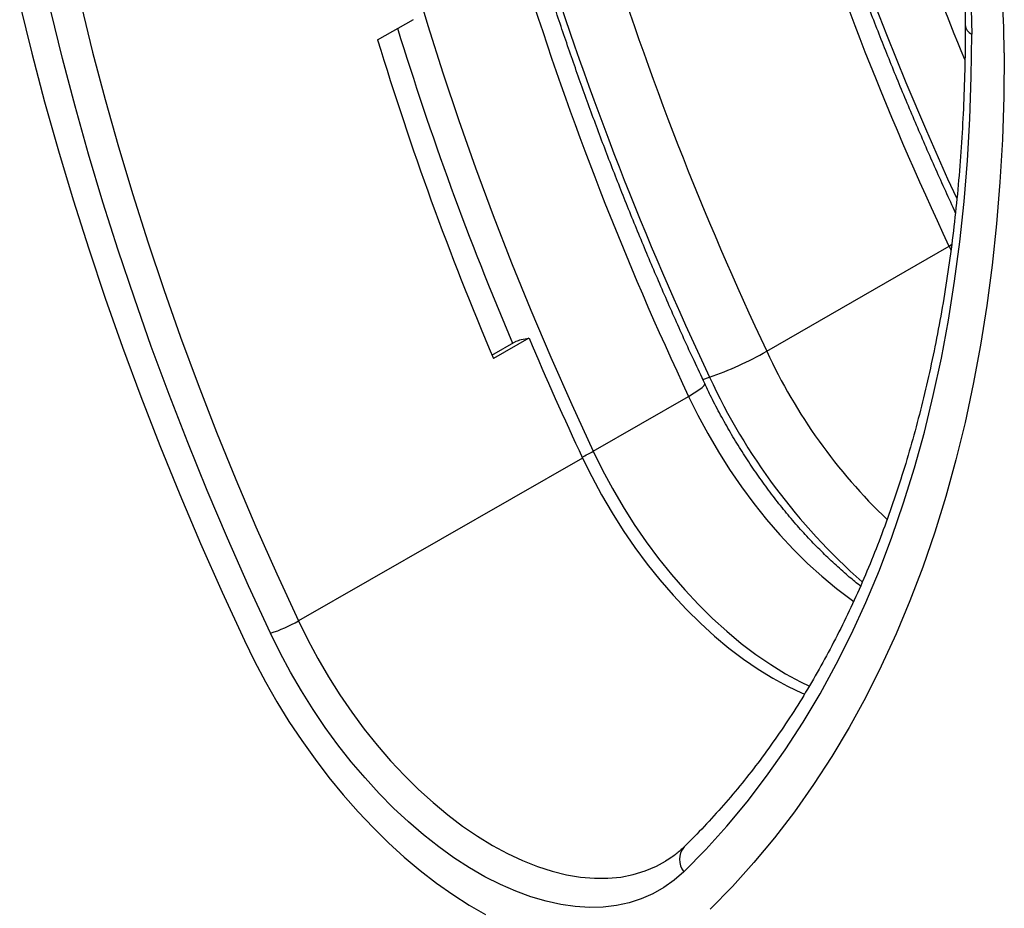
# Model space of a CAD drawing. Units: millimetres. Extents: x 244 to 5205, y -123 to 1155.
# Drawn here: x 463 to 597, y 205 to 326 of the extents above; entities that cross this region are included whole.
import ezdxf

# ---------------------------------------------------------------- set-up
doc = ezdxf.new("R2010")
doc.units = ezdxf.units.MM
doc.header["$LTSCALE"] = 0.25

msp = doc.modelspace()

# ---------------------------------------------------------------- linework, layer by layer
at = {"color": 9, "linetype": 'Continuous', "lineweight": -3, "true_color": 0xc7c8ca}
for p, q in [((516.42, 331.43), (518.35, 324.99)), ((580.64, 323.74), (578.08, 330.32)), ((462.94, 327.86), (464.57, 321.25)), ((462.94, 327.86), (464.57, 321.25)), ((471.27, 327.75), (472.84, 321.35)), ((596.54, 324.77), (596.35, 328.34)), ((596.54, 324.77), (596.35, 328.34)), ((468.75, 320.51), (467.16, 326.97)), ((592.12, 327.2), (592.18, 323.83)), ((511.53, 323.03), (516.38, 325.78)), ((518.35, 324.99), (520.39, 318.54)), ((583.3, 317.18), (580.64, 323.74)), ((592.12, 318.03), (592.18, 323.83)), ((596.6, 321.28), (596.54, 324.77)), ((596.6, 321.28), (596.54, 324.77)), ((464.57, 321.25), (466.32, 314.62)), ((464.57, 321.25), (466.32, 314.62)), ((472.84, 321.35), (474.53, 314.93)), ((596.6, 321.28), (596.54, 315.34)), ((596.6, 321.28), (596.54, 315.34)), ((470.46, 314.02), (468.75, 320.51)), ((520.39, 318.54), (522.55, 312.09)), ((586.08, 310.64), (583.3, 317.18)), ((591.92, 312.3), (592.12, 318.03)), ((466.32, 314.62), (468.19, 307.97)), ((466.32, 314.62), (468.19, 307.97)), ((474.53, 314.93), (476.35, 308.5)), ((596.54, 315.34), (596.34, 309.49)), ((596.54, 315.34), (596.34, 309.49)), ((472.3, 307.51), (470.46, 314.02)), ((522.55, 312.09), (524.83, 305.64)), ((591.6, 306.65), (591.92, 312.3)), ((588.96, 304.12), (586.08, 310.64)), ((596.34, 309.49), (596.01, 303.72)), ((596.34, 309.49), (596.01, 303.72)), ((468.19, 307.97), (470.19, 301.31)), ((468.19, 307.97), (470.19, 301.31)), ((474.25, 300.99), (472.3, 307.51)), ((476.35, 308.5), (478.28, 302.05)), ((591.15, 301.09), (591.6, 306.65)), ((524.83, 305.64), (527.22, 299.19)), ((590.14, 301.53), (588.96, 304.12)), ((596.01, 303.72), (595.55, 298.03)), ((596.01, 303.72), (595.55, 298.03)), ((470.19, 301.31), (472.31, 294.63)), ((470.19, 301.31), (472.31, 294.63)), ((476.32, 294.47), (474.25, 300.99)), ((478.28, 302.05), (480.33, 295.59)), ((590.57, 295.62), (591.15, 301.09)), ((527.22, 299.19), (529.72, 292.75)), ((595.55, 298.03), (594.95, 292.44)), ((595.55, 298.03), (594.95, 292.44)), ((480.33, 295.59), (482.49, 289.13)), ((589.86, 290.25), (590.57, 295.62)), ((472.31, 294.63), (474.55, 287.95)), ((472.31, 294.63), (474.55, 287.95)), ((478.51, 287.93), (476.32, 294.47)), ((564.35, 280.74), (589.1, 295.02)), ((589.1, 295.02), (589.5, 295.26)), ((589.1, 295.02), (589.34, 294.51)), ((529.72, 292.75), (532.33, 286.32)), ((594.95, 292.44), (594.23, 286.94)), ((594.95, 292.44), (594.23, 286.94)), ((589.02, 284.97), (589.86, 290.25)), ((482.49, 289.13), (484.77, 282.66)), ((474.55, 287.95), (476.9, 281.27)), ((474.55, 287.95), (476.9, 281.27)), ((480.81, 281.4), (478.51, 287.93)), ((532.33, 286.32), (535.05, 279.91)), ((594.23, 286.94), (593.37, 281.54)), ((594.23, 286.94), (593.37, 281.54)), ((588.06, 279.79), (589.02, 284.97)), ((484.77, 282.66), (487.17, 276.21)), ((527.05, 280.22), (530.34, 282.1)), ((532.08, 282.53), (527.24, 279.76)), ((531.03, 282.33), (532.08, 282.53)), ((476.9, 281.27), (479.38, 274.6)), ((476.9, 281.27), (479.38, 274.6)), ((483.23, 274.87), (480.81, 281.4)), ((593.37, 281.54), (592.39, 276.25)), ((593.37, 281.54), (592.39, 276.25)), ((535.05, 279.91), (537.88, 273.51)), ((586.96, 274.71), (588.06, 279.79)), ((555.67, 276.91), (556.59, 277.21)), ((487.17, 276.21), (489.67, 269.75)), ((554.5, 275.07), (555.12, 275.48)), ((555.12, 275.48), (555.58, 275.83)), ((555.58, 275.83), (555.86, 276.1)), ((555.86, 276.1), (555.95, 276.3)), ((555.95, 276.3), (555.94, 276.34)), ((592.39, 276.25), (591.27, 271.06)), ((592.39, 276.25), (591.27, 271.06)), ((479.38, 274.6), (481.97, 267.93)), ((479.38, 274.6), (481.97, 267.93)), ((485.77, 268.35), (483.23, 274.87)), ((540.81, 267.15), (553.74, 274.61)), ((553.74, 274.61), (554.5, 275.07)), ((553.74, 274.61), (555, 272.06)), ((585.75, 269.74), (586.96, 274.71)), ((537.88, 273.51), (540.81, 267.15)), ((555, 272.06), (556.35, 269.55)), ((591.27, 271.06), (590.03, 265.98)), ((591.27, 271.06), (590.03, 265.98)), ((489.67, 269.75), (492.29, 263.31)), ((556.35, 269.55), (557.79, 267.08)), ((584.4, 264.88), (585.75, 269.74)), ((481.97, 267.93), (484.67, 261.28)), ((481.97, 267.93), (484.67, 261.28)), ((488.41, 261.84), (485.77, 268.35)), ((539.35, 266.22), (500.78, 244.11)), ((539.35, 266.22), (540.6, 263.7)), ((540.81, 267.15), (542.06, 264.59)), ((557.79, 267.08), (559.31, 264.67)), ((559.31, 264.67), (560.92, 262.33)), ((582.94, 260.13), (584.4, 264.88)), ((590.03, 265.98), (588.65, 261.01)), ((590.03, 265.98), (588.65, 261.01)), ((492.29, 263.31), (495.01, 256.89)), ((540.6, 263.7), (541.93, 261.21)), ((542.06, 264.59), (543.41, 262.08)), ((543.41, 262.08), (544.86, 259.61)), ((560.92, 262.33), (562.6, 260.06)), ((484.67, 261.28), (487.48, 254.64)), ((484.67, 261.28), (487.48, 254.64)), ((491.16, 255.35), (488.41, 261.84)), ((541.93, 261.21), (543.36, 258.77)), ((588.65, 261.01), (587.16, 256.16)), ((588.65, 261.01), (587.16, 256.16)), ((544.86, 259.61), (546.38, 257.2)), ((562.6, 260.06), (564.34, 257.88)), ((581.35, 255.5), (582.94, 260.13)), ((543.36, 258.77), (544.87, 256.39)), ((495.01, 256.89), (497.84, 250.49)), ((546.38, 257.2), (547.99, 254.86)), ((564.34, 257.88), (566.15, 255.79)), ((494.02, 248.88), (491.16, 255.35)), ((544.87, 256.39), (546.45, 254.07)), ((566.15, 255.79), (568, 253.8)), ((579.64, 250.99), (581.35, 255.5)), ((587.16, 256.16), (585.53, 251.42)), ((587.16, 256.16), (585.53, 251.42)), ((487.48, 254.64), (490.41, 248.02)), ((487.48, 254.64), (490.41, 248.02)), ((546.45, 254.07), (548.11, 251.83)), ((547.99, 254.86), (549.67, 252.6)), ((568, 253.8), (569.91, 251.92)), ((548.11, 251.83), (549.84, 249.67)), ((549.67, 252.6), (551.41, 250.41)), ((569.91, 251.92), (571.85, 250.16)), ((585.53, 251.42), (583.78, 246.81)), ((585.53, 251.42), (583.78, 246.81)), ((497.84, 250.49), (500.78, 244.11)), ((551.41, 250.41), (553.22, 248.32)), ((571.85, 250.16), (573.82, 248.51)), ((577.8, 246.6), (579.64, 250.99)), ((496.99, 242.43), (494.02, 248.88)), ((549.84, 249.67), (551.63, 247.6)), ((490.41, 248.02), (493.44, 241.43)), ((490.41, 248.02), (493.44, 241.43)), ((551.63, 247.6), (553.46, 245.64)), ((553.22, 248.32), (555.07, 246.33)), ((573.82, 248.51), (575.82, 247)), ((555.07, 246.33), (556.98, 244.45)), ((575.82, 247), (576.16, 246.75)), ((575.85, 242.34), (577.8, 246.6)), ((583.78, 246.81), (581.91, 242.33)), ((583.78, 246.81), (581.91, 242.33)), ((553.46, 245.64), (555.35, 243.78)), ((500.78, 244.11), (502.04, 241.53)), ((555.35, 243.78), (557.27, 242.03)), ((556.98, 244.45), (558.92, 242.69)), ((498.29, 239.77), (496.99, 242.43)), ((557.27, 242.03), (559.22, 240.41)), ((558.92, 242.69), (560.89, 241.05)), ((573.78, 238.21), (575.85, 242.34)), ((581.91, 242.33), (579.91, 237.97)), ((581.91, 242.33), (579.91, 237.97)), ((493.44, 241.43), (494.82, 238.62)), ((493.44, 241.43), (494.82, 238.62)), ((502.04, 241.53), (503.41, 239)), ((560.89, 241.05), (562.89, 239.54)), ((499.69, 237.16), (498.29, 239.77)), ((559.22, 240.41), (561.19, 238.91)), ((562.89, 239.54), (564.9, 238.16)), ((494.82, 238.62), (496.29, 235.85)), ((494.82, 238.62), (496.29, 235.85)), ((503.41, 239), (504.86, 236.51)), ((561.19, 238.91), (563.18, 237.55)), ((564.9, 238.16), (566.92, 236.92)), ((571.59, 234.2), (573.78, 238.21)), ((579.91, 237.97), (577.79, 233.74)), ((579.91, 237.97), (577.79, 233.74)), ((501.19, 234.59), (499.69, 237.16)), ((563.18, 237.55), (565.18, 236.32)), ((566.92, 236.92), (568.93, 235.83)), ((496.29, 235.85), (497.85, 233.12)), ((496.29, 235.85), (497.85, 233.12)), ((504.86, 236.51), (506.4, 234.07)), ((565.18, 236.32), (567.17, 235.24)), ((568.93, 235.83), (570.16, 235.23)), ((502.76, 232.07), (501.19, 234.59)), ((506.4, 234.07), (508.02, 231.71)), ((567.17, 235.24), (569.16, 234.31)), ((569.16, 234.31), (569.51, 234.16)), ((569.28, 230.33), (571.59, 234.2)), ((497.85, 233.12), (499.5, 230.45)), ((497.85, 233.12), (499.5, 230.45)), ((577.79, 233.74), (575.55, 229.64)), ((577.79, 233.74), (575.55, 229.64)), ((504.42, 229.63), (502.76, 232.07)), ((508.02, 231.71), (509.72, 229.42)), ((499.5, 230.45), (501.24, 227.84)), ((499.5, 230.45), (501.24, 227.84)), ((566.86, 226.59), (569.28, 230.33)), ((506.15, 227.25), (504.42, 229.63)), ((509.72, 229.42), (511.48, 227.22)), ((575.55, 229.64), (573.2, 225.69)), ((575.55, 229.64), (573.2, 225.69)), ((501.24, 227.84), (503.04, 225.3)), ((501.24, 227.84), (503.04, 225.3)), ((507.96, 224.97), (506.15, 227.25)), ((511.48, 227.22), (513.3, 225.11)), ((564.33, 223), (566.86, 226.59)), ((503.04, 225.3), (504.92, 222.84)), ((503.04, 225.3), (504.92, 222.84)), ((509.82, 222.77), (507.96, 224.97)), ((513.3, 225.11), (515.18, 223.1)), ((573.2, 225.69), (570.72, 221.87)), ((573.2, 225.69), (570.72, 221.87)), ((504.92, 222.84), (506.87, 220.47)), ((504.92, 222.84), (506.87, 220.47)), ((511.74, 220.67), (509.82, 222.77)), ((515.18, 223.1), (517.1, 221.2)), ((561.69, 219.54), (564.33, 223)), ((513.7, 218.68), (511.74, 220.67)), ((517.1, 221.2), (519.06, 219.42)), ((570.72, 221.87), (568.13, 218.19)), ((570.72, 221.87), (568.13, 218.19)), ((506.87, 220.47), (508.87, 218.19)), ((506.87, 220.47), (508.87, 218.19)), ((519.06, 219.42), (521.05, 217.76)), ((558.93, 216.23), (561.69, 219.54)), ((508.87, 218.19), (510.92, 216.02)), ((508.87, 218.19), (510.92, 216.02)), ((515.71, 216.8), (513.7, 218.68)), ((568.13, 218.19), (565.43, 214.65)), ((568.13, 218.19), (565.43, 214.65)), ((517.75, 215.05), (515.71, 216.8)), ((521.05, 217.76), (523.06, 216.24)), ((510.92, 216.02), (513.01, 213.96)), ((510.92, 216.02), (513.01, 213.96)), ((523.06, 216.24), (525.1, 214.85)), ((556.07, 213.06), (558.93, 216.23)), ((513.01, 213.96), (515.15, 212.01)), ((513.01, 213.96), (515.15, 212.01)), ((519.82, 213.42), (517.75, 215.05)), ((525.1, 214.85), (527.13, 213.6)), ((565.43, 214.65), (562.61, 211.27)), ((565.43, 214.65), (562.61, 211.27)), ((521.9, 211.92), (519.82, 213.42)), ((527.13, 213.6), (529.17, 212.49)), ((553.11, 210.03), (556.07, 213.06)), ((515.15, 212.01), (517.32, 210.18)), ((515.15, 212.01), (517.32, 210.18)), ((524, 210.57), (521.9, 211.92)), ((529.17, 212.49), (531.2, 211.54)), ((531.2, 211.54), (533.22, 210.74)), ((549.4, 210.79), (550.62, 211.45)), ((562.61, 211.27), (559.69, 208.03)), ((562.61, 211.27), (559.69, 208.03)), ((517.32, 210.18), (519.51, 208.49)), ((517.32, 210.18), (519.51, 208.49)), ((526.1, 209.35), (524, 210.57)), ((533.22, 210.74), (535.21, 210.1)), ((535.21, 210.1), (537.17, 209.62)), ((546.24, 209.65), (547.86, 210.14)), ((547.86, 210.14), (549.4, 210.79)), ((553.11, 210.03), (551.8, 208.88)), ((528.2, 208.29), (526.1, 209.35)), ((537.17, 209.62), (539.09, 209.3)), ((539.09, 209.3), (540.96, 209.14)), ((540.96, 209.14), (542.79, 209.14)), ((542.79, 209.14), (544.55, 209.31)), ((544.55, 209.31), (546.24, 209.65)), ((551.8, 208.88), (550.4, 207.88)), ((519.51, 208.49), (521.72, 206.92)), ((519.51, 208.49), (521.72, 206.92)), ((530.28, 207.38), (528.2, 208.29)), ((532.35, 206.62), (530.28, 207.38)), ((550.4, 207.88), (548.91, 207.04)), ((559.69, 208.03), (556.66, 204.94)), ((559.69, 208.03), (556.66, 204.94)), ((521.72, 206.92), (523.94, 205.49)), ((521.72, 206.92), (523.94, 205.49)), ((534.39, 206.02), (532.35, 206.62)), ((536.4, 205.58), (534.39, 206.02)), ((547.33, 206.34), (545.68, 205.81)), ((548.91, 207.04), (547.33, 206.34)), ((523.94, 205.49), (526.16, 204.21)), ((523.94, 205.49), (526.16, 204.21)), ((538.36, 205.3), (536.4, 205.58)), ((540.28, 205.18), (538.36, 205.3)), ((542.14, 205.23), (540.28, 205.18)), ((543.94, 205.44), (542.14, 205.23)), ((545.68, 205.81), (543.94, 205.44))]:
    msp.add_line(p, q, dxfattribs=at)
for centre, radius, start, end in [((995.36, 488.37), 437.67, 197.2924, 202.5667), ((992.78, 485.08), 446.19, 197.3329, 205.2112), ((968.52, 470.99), 446.71, 197.381, 205.2071), ((968.67, 471.21), 455.46, 197.3778, 205.2103), ((957.91, 464.86), 446.71, 197.381, 205.2071), ((592.74, 325.16), 1.44, 184.124, 247.1913), ((937.01, 454.64), 442.32, 197.0969, 202.9961), ((929.69, 450.39), 437.12, 196.9391, 202.9761), ((958.39, 462.89), 462.89, 202.9325, 205.1424), ((541.46, 320.77), 46.11, 289.1593, 299.7667), ((632.79, 312.39), 75.4, 204.8242, 226.2904), ((632.77, 312.38), 83.9, 204.7821, 228.6351), ((530.24, 285.7), 21.35, 295.0709, 299.6624), ((490.79, 261.49), 20.04, 288.0114, 299.8764), ((555.08, 211.7), 2.58, 138.8487, 220.3105)]:
    msp.add_arc(centre, radius, start, end, dxfattribs=at)
for points, knots in [([(483.42, 444.56), (483.7, 444.7), (484.62, 445.15), (486.27, 445.76), (488.34, 446.4), (490.48, 446.88), (492.67, 447.23), (494.93, 447.44), (497.24, 447.5), (499.6, 447.43), (502.01, 447.21), (504.46, 446.85), (506.94, 446.36), (509.47, 445.72), (512.02, 444.95), (514.6, 444.04), (517.21, 443), (519.84, 441.82), (522.48, 440.51), (525.13, 439.07), (527.78, 437.5), (530.44, 435.8), (533.09, 433.98), (535.74, 432.04), (538.37, 429.98), (540.98, 427.81), (543.57, 425.53), (546.13, 423.14), (548.66, 420.65), (551.16, 418.05), (553.61, 415.37), (556.02, 412.59), (558.38, 409.74), (560.69, 406.8), (562.93, 403.78), (565.12, 400.7), (567.24, 397.55), (569.29, 394.34), (571.26, 391.08), (573.16, 387.78), (574.98, 384.43), (576.72, 381.04), (578.37, 377.63), (579.93, 374.19), (581.4, 370.73), (582.78, 367.27), (584.06, 363.79), (585.24, 360.32), (586.32, 356.85), (587.3, 353.4), (588.17, 349.96), (588.94, 346.55), (589.61, 343.17), (590.16, 339.83), (590.61, 336.53), (590.95, 333.28), (591.18, 330.08), (591.29, 327.35), (591.3, 325.69), (591.3, 325.06)], [0, 0, 0, 0, 0.0081682, 0.0265735, 0.0449352, 0.0632344, 0.0814594, 0.0996058, 0.1176749, 0.1356724, 0.1536067, 0.1714875, 0.1893243, 0.2071266, 0.2249025, 0.2426593, 0.260403, 0.2781386, 0.2958701, 0.3136005, 0.3313316, 0.3490652, 0.3668029, 0.3845455, 0.4022938, 0.420048, 0.4378083, 0.4555745, 0.4733466, 0.4911241, 0.5089068, 0.5266943, 0.5444859, 0.5622813, 0.58008, 0.5978814, 0.6156849, 0.6334901, 0.6512963, 0.6691031, 0.6869097, 0.7047157, 0.7225202, 0.7403229, 0.7581231, 0.7759203, 0.7937139, 0.8115035, 0.8292884, 0.8470682, 0.8648423, 0.8826104, 0.9003721, 0.9181271, 0.9358752, 0.9536164, 0.9713507, 0.9890786, 1, 1, 1, 1]), ([(589.97, 299.6), (589.92, 299.69), (588.96, 301.76), (587.13, 305.83), (584.52, 311.81), (582.01, 317.81), (579.6, 323.82), (577.27, 329.84), (575.05, 335.87), (572.92, 341.9), (570.9, 347.92), (569.43, 352.46), (568.67, 354.99), (568.51, 355.52)], [0, 0, 0, 0, 0.0048954, 0.1123519, 0.2198042, 0.3272496, 0.4346873, 0.5421164, 0.6495362, 0.756946, 0.8643449, 0.9717323, 1, 1, 1, 1]), ([(555.94, 276.34), (555.45, 277.38), (554.04, 280.4), (551.77, 285.42), (549.17, 291.4), (546.66, 297.4), (544.24, 303.41), (541.92, 309.43), (539.7, 315.46), (537.57, 321.48), (535.52, 327.55), (534.24, 331.6), (533.6, 333.65)], [0, 0, 0, 0, 0.055032, 0.159821, 0.264606, 0.369384, 0.474155, 0.578918, 0.683671, 0.788415, 0.893148, 1, 1, 1, 1]), ([(591.3, 325.06), (591.3, 324.12), (591.29, 321.39), (591.19, 316.93), (590.97, 311.69), (590.63, 306.53), (590.19, 301.45), (589.64, 296.44), (588.97, 291.52), (588.2, 286.68), (587.32, 281.93), (586.33, 277.27), (585.24, 272.71), (584.04, 268.23), (582.73, 263.86), (581.32, 259.59), (579.81, 255.41), (578.19, 251.35), (576.47, 247.38), (574.64, 243.53), (572.72, 239.79), (570.7, 236.16), (568.58, 232.65), (566.36, 229.25), (564.05, 225.97), (561.64, 222.82), (559.14, 219.78), (556.54, 216.87), (554.52, 214.77), (553.37, 213.64), (553.13, 213.41)], [0, 0, 0, 0, 0.019586, 0.056834, 0.094081, 0.131327, 0.168573, 0.20582, 0.243067, 0.280316, 0.317567, 0.354823, 0.392083, 0.42935, 0.466625, 0.503909, 0.541204, 0.578512, 0.615835, 0.653176, 0.690536, 0.727917, 0.765321, 0.80275, 0.840207, 0.877691, 0.915205, 0.952748, 0.99032, 1, 1, 1, 1]), ([(577.07, 248.84), (576.57, 249.24), (575.46, 250.13), (573.77, 251.64), (571.99, 253.33), (570.23, 255.12), (568.51, 257.01), (566.83, 258.99), (565.2, 261.06), (563.61, 263.2), (562.09, 265.4), (560.63, 267.67), (559.24, 269.99), (557.92, 272.36), (556.82, 274.48), (556.19, 275.81), (555.94, 276.34)], [0, 0, 0, 0, 0.061389, 0.134993, 0.208746, 0.28264, 0.356662, 0.430797, 0.505031, 0.579345, 0.653724, 0.728149, 0.802602, 0.877065, 0.951519, 1, 1, 1, 1]), ([(553.13, 213.41), (552.96, 213.24), (552.43, 212.74), (551.6, 212.07), (550.9, 211.65), (550.61, 211.47)], [0, 0, 0, 0, 0.2205771, 0.6763473, 1, 1, 1, 1])]:
    msp.add_open_spline(points, degree=3, knots=knots, dxfattribs=at)
msp.add_open_spline([(530.34, 282.1), (530.56, 282.17), (530.79, 282.25), (531.03, 282.33)], degree=3, dxfattribs=at)

doc.saveas('drawing.dxf')
